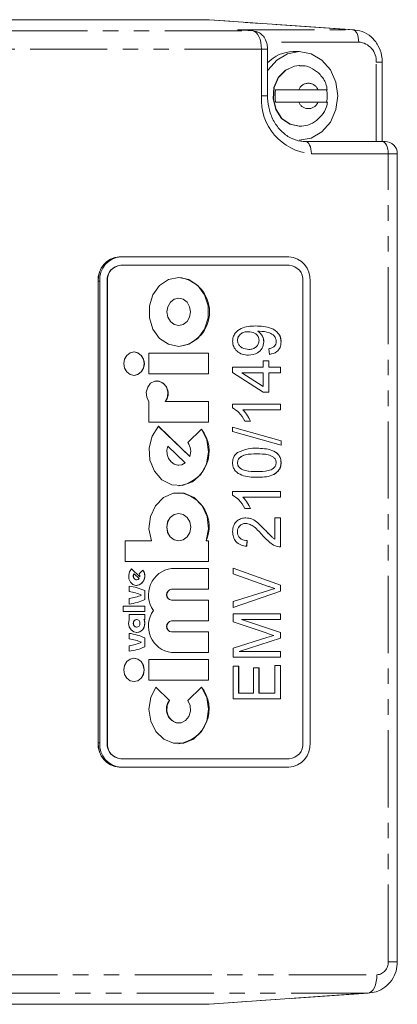
# Model space of a CAD drawing. Units: millimetres. Extents: x -161 to 801, y 1 to 418.
# Drawn here: x 254 to 285, y 1 to 82 of the extents above; entities that cross this region are included whole.
import ezdxf

# ---------------------------------------------------------------- set-up
doc = ezdxf.new("R2010")
doc.units = ezdxf.units.MM
doc.linetypes.add('PHANTOM', pattern=[12.7, 6.35, -1.27, 1.27, -1.27, 1.27, -1.27])

msp = doc.modelspace()

# ---------------------------------------------------------------- linework, layer by layer
at = {"color": 7, "linetype": 'Continuous', "lineweight": 15}
for p, q in [((164.05, 82.471), (269.705, 82.471)), ((269.705, 82.471), (269.888, 82.465)), ((281.862, 81.627), (269.888, 82.465)), ((273.526, 81.542), (272.298, 81.628)), ((273.474, 81.544), (273.526, 81.542)), ((281.722, 81.632), (281.862, 81.627)), ((274.698, 76.199), (274.698, 80.045)), ((277.311, 79.849), (276.811, 79.849)), ((277.336, 78.699), (277.311, 78.699)), ((284.144, 72.449), (284.144, 78.971)), ((278.861, 76.699), (277.262, 76.699)), ((277.262, 75.699), (278.861, 75.699)), ((277.311, 73.699), (277.336, 73.699)), ((277.811, 72.449), (284.135, 72.449)), ((284.135, 72.449), (284.385, 72.449)), ((285.385, 4.971), (285.385, 71.449)), ((262.607, 62.971), (262.482, 62.971)), ((276.464, 62.971), (262.607, 62.971)), ((262.607, 62.271), (262.632, 62.271)), ((276.489, 62.271), (262.632, 62.271)), ((260.755, 60.971), (260.755, 22.971)), ((260.875, 60.971), (260.875, 22.971)), ((261.481, 60.971), (261.481, 22.971)), ((261.506, 60.971), (261.506, 22.971)), ((267.385, 61.266), (267.38, 61.266)), ((277.614, 22.971), (277.614, 60.971)), ((278.196, 22.971), (278.196, 60.971)), ((267.385, 59.553), (267.38, 59.553)), ((267.38, 57.307), (267.385, 57.307)), ((273.113, 56.806), (273.118, 56.806)), ((273.899, 56.852), (273.904, 56.852)), ((274, 56.852), (273.904, 56.852)), ((272.218, 56.096), (272.223, 56.096)), ((274.394, 55.982), (274.399, 55.982)), ((275.811, 55.967), (275.816, 55.967)), ((263.701, 55.14), (263.696, 55.14)), ((267.38, 55.594), (267.385, 55.594)), ((273.153, 55.345), (273.158, 55.345)), ((274.855, 54.936), (274.804, 55.404)), ((269.841, 55.026), (264.929, 55.026)), ((264.929, 55.026), (264.929, 53.325)), ((269.836, 53.325), (269.836, 55.026)), ((269.841, 53.325), (269.841, 55.026)), ((274.349, 54.41), (274.804, 54.41)), ((274.349, 53.884), (274.349, 54.41)), ((274.799, 54.41), (274.799, 53.884)), ((274.804, 54.41), (274.804, 53.884)), ((271.818, 53.884), (274.349, 53.884)), ((271.818, 53.443), (271.818, 53.884)), ((274.799, 53.884), (274.804, 53.884)), ((274.804, 53.884), (275.766, 53.884)), ((275.761, 53.884), (275.761, 53.417)), ((275.766, 53.884), (275.766, 53.417)), ((263.696, 53.211), (263.701, 53.211)), ((264.929, 53.325), (269.841, 53.325)), ((265.598, 52.757), (265.593, 52.757)), ((274.349, 51.839), (271.818, 53.443)), ((272.582, 53.417), (274.344, 52.3)), ((272.582, 53.417), (272.587, 53.417)), ((274.349, 53.417), (272.587, 53.417)), ((272.587, 53.417), (274.349, 52.3)), ((274.349, 52.3), (274.349, 53.417)), ((274.799, 53.417), (274.799, 51.839)), ((274.799, 53.417), (274.804, 53.417)), ((274.804, 53.417), (274.804, 51.839)), ((275.766, 53.417), (274.804, 53.417)), ((274.344, 52.3), (274.349, 52.3)), ((264.929, 51.045), (264.929, 49.354)), ((266.271, 51.056), (266.276, 51.056)), ((269.841, 51.056), (266.276, 51.056)), ((269.836, 49.354), (269.836, 51.056)), ((269.841, 49.354), (269.841, 51.056)), ((274.804, 51.839), (274.349, 51.839)), ((271.818, 50.845), (275.766, 50.845)), ((271.818, 50.542), (271.818, 50.845)), ((272.673, 50.378), (272.678, 50.378)), ((275.766, 50.378), (272.678, 50.378)), ((275.761, 50.845), (275.761, 50.378)), ((275.766, 50.845), (275.766, 50.378)), ((273.286, 49.442), (272.83, 49.442)), ((264.929, 49.354), (269.841, 49.354)), ((268.288, 46.529), (265.704, 49.032)), ((268.293, 46.529), (265.707, 49.034)), ((269.267, 48.787), (268.138, 47.693)), ((271.818, 48.587), (271.818, 48.946)), ((271.818, 48.946), (275.816, 47.822)), ((271.818, 48.944), (275.811, 47.822)), ((275.816, 47.463), (271.818, 48.587)), ((275.811, 47.822), (275.816, 47.822)), ((275.811, 47.822), (275.811, 47.464)), ((275.816, 47.822), (275.816, 47.463)), ((266.473, 47.399), (266.478, 47.399)), ((267.914, 46.008), (266.478, 47.399)), ((268.288, 46.529), (268.293, 46.529)), ((273.812, 46.754), (273.817, 46.754)), ((267.38, 45.829), (267.385, 45.829)), ((272.218, 46.007), (272.223, 46.007)), ((275.811, 46.021), (275.816, 46.021)), ((273.812, 45.293), (273.817, 45.293)), ((267.38, 44.128), (267.385, 44.128)), ((267.385, 43.561), (267.38, 43.561)), ((271.818, 43.657), (275.766, 43.657)), ((271.818, 43.354), (271.818, 43.657)), ((272.673, 43.189), (272.678, 43.189)), ((275.766, 43.189), (272.678, 43.189)), ((275.761, 43.657), (275.761, 43.189)), ((275.766, 43.657), (275.766, 43.189)), ((273.286, 42.254), (272.83, 42.254)), ((267.385, 41.859), (267.38, 41.859)), ((275.31, 41.494), (275.766, 41.494)), ((275.31, 39.741), (275.31, 41.494)), ((275.761, 41.494), (275.761, 39.098)), ((275.766, 41.494), (275.766, 39.098)), ((272.897, 41.027), (272.902, 41.027)), ((272.218, 40.337), (272.223, 40.337)), ((275.305, 39.741), (275.31, 39.741)), ((265.134, 39.59), (262.964, 39.59)), ((262.964, 39.59), (262.964, 37.888)), ((267.38, 39.59), (267.385, 39.59)), ((269.631, 39.59), (269.636, 39.59)), ((269.841, 39.59), (269.636, 39.59)), ((269.836, 37.888), (269.836, 39.59)), ((269.841, 37.888), (269.841, 39.59)), ((273.028, 39.624), (272.977, 39.157)), ((273.033, 39.624), (272.982, 39.157)), ((273.028, 39.624), (273.033, 39.624)), ((275.761, 39.098), (275.766, 39.098)), ((262.964, 37.888), (269.841, 37.888)), ((264.18, 36.627), (263.499, 37.287)), ((264.185, 36.627), (263.502, 37.289)), ((266.796, 37.321), (266.791, 37.321)), ((269.841, 37.321), (266.796, 37.321)), ((269.836, 35.619), (269.836, 37.321)), ((269.841, 35.619), (269.841, 37.321)), ((271.869, 36.878), (271.869, 37.363)), ((271.869, 37.363), (275.766, 35.946)), ((271.869, 37.362), (275.761, 35.946)), ((263.71, 36.898), (263.715, 36.898)), ((264.129, 36.497), (263.715, 36.898)), ((264.43, 37.189), (264.129, 36.898)), ((264.18, 36.627), (264.185, 36.627)), ((274.696, 35.877), (271.869, 36.878)), ((263.308, 35.875), (263.308, 35.421)), ((263.917, 36.385), (263.922, 36.385)), ((263.917, 35.931), (263.922, 35.931)), ((275.761, 35.946), (275.766, 35.946)), ((275.761, 35.946), (275.761, 35.463)), ((275.766, 35.946), (275.766, 35.463)), ((263.308, 34.854), (263.308, 34.4)), ((264.58, 35.506), (264.585, 35.506)), ((264.58, 34.769), (264.58, 35.506)), ((264.585, 34.769), (264.585, 35.506)), ((266.791, 35.619), (266.796, 35.619)), ((266.796, 35.619), (269.841, 35.619)), ((271.869, 34.598), (274.696, 35.499)), ((275.766, 35.463), (271.869, 34.117)), ((275.761, 35.463), (271.869, 34.119)), ((275.761, 35.463), (275.766, 35.463)), ((264.585, 34.23), (262.817, 34.23)), ((262.817, 34.23), (262.817, 33.776)), ((264.58, 34.769), (264.585, 34.769)), ((264.58, 33.776), (264.58, 34.23)), ((264.585, 33.776), (264.585, 34.23)), ((266.791, 34.712), (266.796, 34.712)), ((269.841, 34.712), (266.796, 34.712)), ((269.836, 33.01), (269.836, 34.712)), ((269.841, 33.01), (269.841, 34.712)), ((271.869, 34.117), (271.869, 34.598)), ((262.817, 33.776), (264.585, 33.776)), ((264.585, 33.549), (263.308, 33.549)), ((263.308, 33.549), (263.308, 33.101)), ((264.58, 33.124), (264.58, 33.549)), ((264.585, 33.124), (264.585, 33.549)), ((271.869, 33.605), (275.766, 33.605)), ((271.869, 32.943), (271.869, 33.605)), ((275.761, 33.605), (275.761, 33.137)), ((275.766, 33.605), (275.766, 33.137)), ((263.922, 33.124), (263.917, 33.124)), ((263.917, 32.5), (263.922, 32.5)), ((264.523, 33.124), (264.528, 33.124)), ((264.528, 33.124), (264.585, 33.124)), ((266.791, 33.01), (266.796, 33.01)), ((266.796, 33.01), (269.841, 33.01)), ((274.58, 32.026), (271.869, 32.943)), ((272.544, 33.137), (275.761, 32.057)), ((272.544, 33.137), (272.549, 33.137)), ((272.549, 33.137), (275.766, 32.057)), ((275.766, 33.137), (272.549, 33.137)), ((263.308, 31.989), (263.308, 31.535)), ((263.917, 32.046), (263.922, 32.046)), ((264.58, 31.621), (264.585, 31.621)), ((264.58, 30.883), (264.58, 31.621)), ((264.585, 30.883), (264.585, 31.621)), ((266.791, 32.103), (266.796, 32.103)), ((269.841, 32.103), (266.796, 32.103)), ((269.836, 30.401), (269.836, 32.103)), ((269.841, 30.401), (269.841, 32.103)), ((271.869, 30.771), (274.628, 31.647)), ((274.628, 31.647), (275.205, 31.822)), ((275.761, 32.057), (275.761, 31.579)), ((275.761, 32.057), (275.766, 32.057)), ((275.766, 32.057), (275.766, 31.579)), ((263.308, 30.968), (263.308, 30.514)), ((264.58, 30.883), (264.585, 30.883)), ((275.761, 31.579), (272.359, 30.507)), ((275.766, 31.579), (272.364, 30.507)), ((275.761, 31.579), (275.766, 31.579)), ((266.791, 30.401), (266.796, 30.401)), ((266.796, 30.401), (269.841, 30.401)), ((271.869, 30.04), (271.869, 30.771)), ((275.766, 30.04), (271.869, 30.04)), ((272.359, 30.507), (272.364, 30.507)), ((272.364, 30.507), (275.766, 30.507)), ((275.761, 30.507), (275.761, 30.04)), ((275.766, 30.507), (275.766, 30.04)), ((263.701, 29.947), (263.696, 29.947)), ((269.841, 29.834), (264.929, 29.834)), ((264.929, 29.834), (264.929, 28.132)), ((269.836, 28.132), (269.836, 29.834)), ((269.841, 28.132), (269.841, 29.834)), ((271.869, 29.28), (272.324, 29.28)), ((271.869, 26.592), (271.869, 29.28)), ((272.319, 29.28), (272.319, 27.059)), ((272.324, 29.28), (272.324, 27.059)), ((273.539, 29.163), (273.994, 29.163)), ((273.539, 27.059), (273.539, 29.163)), ((273.989, 29.163), (273.989, 27.059)), ((273.994, 29.163), (273.994, 27.059)), ((275.31, 27.059), (275.31, 29.339)), ((275.31, 29.339), (275.766, 29.339)), ((275.761, 29.339), (275.761, 26.592)), ((275.766, 29.339), (275.766, 26.592)), ((263.696, 28.019), (263.701, 28.019)), ((264.929, 28.132), (269.841, 28.132)), ((266.628, 26.471), (265.502, 27.562)), ((266.633, 26.471), (265.504, 27.565)), ((269.267, 27.565), (268.138, 26.471)), ((272.319, 27.059), (272.324, 27.059)), ((272.324, 27.059), (273.539, 27.059)), ((273.989, 27.059), (273.994, 27.059)), ((273.994, 27.059), (275.31, 27.059)), ((266.628, 26.471), (266.633, 26.471)), ((275.766, 26.592), (271.869, 26.592)), ((267.38, 24.607), (267.385, 24.607)), ((267.38, 22.906), (267.385, 22.906)), ((262.607, 21.671), (262.632, 21.671)), ((262.632, 21.671), (276.489, 21.671)), ((262.607, 20.971), (262.482, 20.971)), ((262.607, 20.971), (276.464, 20.971)), ((269.888, 1.478), (283.116, 2.403)), ((283.116, 2.403), (282.981, 2.399)), ((269.705, 1.471), (164.05, 1.471)), ((269.888, 1.478), (269.705, 1.471))]:
    msp.add_line(p, q, dxfattribs=at)
at = {"color": 8, "linetype": 'PHANTOM', "lineweight": 0}
for p, q in [((281.722, 81.632), (269.705, 82.471)), ((177.326, 81.544), (273.474, 81.544)), ((272.215, 81.632), (281.722, 81.632)), ((273.474, 81.544), (272.215, 81.632)), ((282.205, 80.633), (274.583, 80.633)), ((274.198, 80.045), (178.05, 80.045)), ((274.198, 76.199), (274.198, 80.045)), ((274.198, 80.045), (274.698, 80.045)), ((283.644, 72.449), (283.644, 78.971)), ((283.644, 78.971), (284.144, 78.971)), ((274.198, 76.199), (274.698, 76.199)), ((284.635, 71.449), (278.311, 71.449)), ((284.635, 4.971), (284.635, 71.449)), ((285.385, 71.449), (284.635, 71.449)), ((260.875, 60.971), (260.755, 60.971)), ((261.481, 60.971), (261.506, 60.971)), ((274.548, 40.436), (274.553, 40.436)), ((260.875, 22.971), (260.755, 22.971)), ((261.481, 22.971), (261.506, 22.971)), ((284.635, 4.971), (285.385, 4.971)), ((187.557, 3.898), (283.705, 3.898)), ((282.981, 2.399), (186.833, 2.399)), ((282.981, 2.399), (269.705, 1.471))]:
    msp.add_line(p, q, dxfattribs=at)
at = {"color": 8, "linetype": 'PHANTOM', "lineweight": 0, "flags": 128}
for points in [[(274.198, 80.045), (274.184, 80.331), (274.143, 80.607), (274.077, 80.862), (273.987, 81.087), (273.878, 81.274), (273.753, 81.415), (273.616, 81.507), (273.474, 81.544)], [(282.205, 80.633), (282.196, 80.823), (282.168, 81.007), (282.124, 81.177), (282.064, 81.327), (281.992, 81.452), (281.908, 81.546), (281.817, 81.607), (281.722, 81.632)], [(277.336, 73.699), (276.554, 73.868), (275.878, 74.352), (275.398, 75.085), (275.181, 75.968), (275.254, 76.883), (275.609, 77.706), (276.197, 78.325), (276.939, 78.657), (277.331, 78.699)], [(278.311, 71.449), (278.302, 71.644), (278.273, 71.832), (278.227, 72.005), (278.165, 72.156), (278.089, 72.281), (278.003, 72.373), (277.909, 72.43), (277.811, 72.449)], [(284.135, 72.449), (284.232, 72.43), (284.326, 72.373), (284.412, 72.281), (284.488, 72.156), (284.55, 72.005), (284.597, 71.832), (284.625, 71.644), (284.635, 71.449)], [(283.705, 3.898), (283.691, 3.611), (283.65, 3.336), (283.584, 3.081), (283.494, 2.856), (283.385, 2.669), (283.26, 2.527), (283.124, 2.436), (282.981, 2.399)]]:
    msp.add_lwpolyline(points, dxfattribs=at)
at = {"color": 7, "linetype": 'Continuous', "lineweight": 15, "flags": 128}
for points in [[(277.311, 72.549), (278.288, 72.728), (279.169, 73.246), (279.869, 74.054), (280.318, 75.071), (280.472, 76.199), (280.318, 77.327), (279.869, 78.345), (279.169, 79.152), (278.288, 79.67), (277.311, 79.849), (276.335, 79.67), (275.453, 79.152), (274.754, 78.345), (274.698, 78.252)], [(277.311, 78.699), (276.914, 78.657), (276.172, 78.325), (275.584, 77.706), (275.229, 76.883), (275.156, 75.968), (275.373, 75.085), (275.853, 74.352), (276.529, 73.868), (277.311, 73.699), (277.311, 73.699)], [(267.385, 61.266), (266.545, 61.095), (265.806, 60.602), (265.258, 59.848), (264.966, 58.922), (264.966, 57.937), (265.258, 57.012), (265.806, 56.257), (266.545, 55.765), (267.385, 55.594), (268.225, 55.765), (268.964, 56.257), (269.512, 57.012), (269.804, 57.937), (269.804, 58.922), (269.512, 59.848), (268.964, 60.602), (268.225, 61.095), (267.385, 61.266)], [(267.38, 59.553), (267.008, 59.467), (266.693, 59.224), (266.482, 58.859), (266.408, 58.43), (266.482, 58), (266.693, 57.636), (267.008, 57.392), (267.38, 57.307), (267.38, 57.307)], [(267.385, 59.553), (267.013, 59.467), (266.698, 59.224), (266.487, 58.859), (266.413, 58.43), (266.487, 58), (266.698, 57.636), (267.013, 57.392), (267.385, 57.307), (267.757, 57.392), (268.073, 57.636), (268.284, 58), (268.358, 58.43), (268.284, 58.859), (268.073, 59.224), (267.757, 59.467), (267.385, 59.553)], [(263.701, 55.14), (263.381, 55.066), (263.11, 54.857), (262.929, 54.544), (262.866, 54.175), (262.929, 53.806), (263.11, 53.494), (263.381, 53.285), (263.701, 53.211), (264.021, 53.285), (264.291, 53.494), (264.472, 53.806), (264.536, 54.175), (264.472, 54.544), (264.291, 54.857), (264.021, 55.066), (263.701, 55.14)], [(266.276, 51.056), (266.453, 51.429), (266.484, 51.853), (266.365, 52.255), (266.114, 52.568), (265.776, 52.737), (265.408, 52.734), (265.072, 52.559), (264.826, 52.243), (264.711, 51.838), (264.748, 51.415), (264.929, 51.045)], [(265.707, 49.034), (265.184, 48.223), (264.942, 47.252), (265.009, 46.244), (265.379, 45.328), (266.003, 44.619), (266.803, 44.209), (267.677, 44.148), (268.514, 44.445), (269.207, 45.062), (269.669, 45.92), (269.841, 46.911), (269.701, 47.909), (269.267, 48.787)], [(266.473, 47.399), (266.401, 47.051), (266.426, 46.695), (266.546, 46.365), (266.749, 46.095), (267.014, 45.911), (267.316, 45.832), (267.38, 45.829)], [(266.478, 47.399), (266.406, 47.051), (266.431, 46.695), (266.551, 46.365), (266.754, 46.095), (267.019, 45.911), (267.321, 45.832), (267.63, 45.865), (267.914, 46.008)], [(269.636, 39.59), (269.838, 40.58), (269.725, 41.588), (269.311, 42.485), (268.649, 43.156), (267.825, 43.515), (266.945, 43.515), (266.121, 43.156), (265.46, 42.485), (265.046, 41.588), (264.932, 40.58), (265.134, 39.59)], [(267.38, 41.859), (267.004, 41.773), (266.685, 41.527), (266.472, 41.159), (266.398, 40.724), (266.472, 40.29), (266.685, 39.922), (267.004, 39.676), (267.38, 39.59), (267.38, 39.59)], [(267.385, 41.859), (267.009, 41.773), (266.69, 41.527), (266.477, 41.159), (266.403, 40.724), (266.477, 40.29), (266.69, 39.922), (267.009, 39.676), (267.385, 39.59), (267.761, 39.676), (268.08, 39.922), (268.293, 40.29), (268.368, 40.724), (268.293, 41.159), (268.08, 41.527), (267.761, 41.773), (267.385, 41.859)], [(263.502, 37.289), (263.337, 37.058), (263.262, 36.771), (263.288, 36.473), (263.411, 36.21), (263.612, 36.02), (263.86, 35.935), (264.118, 35.966), (264.346, 36.109), (264.509, 36.342), (264.583, 36.629), (264.555, 36.927), (264.43, 37.189)], [(263.715, 36.898), (263.664, 36.791), (263.653, 36.67), (263.682, 36.553), (263.748, 36.458), (263.841, 36.4), (263.946, 36.386), (264.047, 36.42), (264.129, 36.497)], [(263.308, 33.101), (263.259, 32.806), (263.312, 32.512), (263.459, 32.264), (263.677, 32.1), (263.933, 32.046), (264.187, 32.11), (264.4, 32.281), (264.54, 32.535), (264.585, 32.831), (264.528, 33.124)], [(263.922, 33.124), (263.819, 33.1), (263.731, 33.032), (263.672, 32.931), (263.652, 32.812), (263.672, 32.692), (263.731, 32.591), (263.819, 32.523), (263.922, 32.5), (264.025, 32.523), (264.113, 32.591), (264.172, 32.692), (264.192, 32.812), (264.172, 32.931), (264.113, 33.032), (264.025, 33.1), (263.922, 33.124)], [(263.701, 29.947), (263.381, 29.874), (263.11, 29.665), (262.929, 29.352), (262.866, 28.983), (262.929, 28.614), (263.11, 28.301), (263.381, 28.092), (263.701, 28.019), (264.021, 28.092), (264.291, 28.301), (264.472, 28.614), (264.536, 28.983), (264.472, 29.352), (264.291, 29.665), (264.021, 29.874), (263.701, 29.947)], [(263.696, 28.019), (264.016, 28.092), (264.286, 28.301), (264.467, 28.614), (264.531, 28.983), (264.467, 29.352), (264.286, 29.665), (264.016, 29.874), (263.696, 29.947), (263.696, 29.947)], [(265.504, 27.565), (265.077, 26.712), (264.929, 25.742), (265.077, 24.772), (265.504, 23.919), (266.157, 23.286), (266.959, 22.949), (267.812, 22.949), (268.613, 23.286), (269.267, 23.919), (269.693, 24.772), (269.841, 25.742), (269.693, 26.712), (269.267, 27.565)], [(268.138, 26.471), (268.328, 26.061), (268.36, 25.598), (268.228, 25.159), (267.955, 24.818), (267.586, 24.631), (267.184, 24.631), (266.815, 24.818), (266.542, 25.159), (266.411, 25.598), (266.442, 26.061), (266.633, 26.471)]]:
    msp.add_lwpolyline(points, dxfattribs=at)
at = {"color": 8, "linetype": 'PHANTOM', "lineweight": 0}
for centre, radius, start, end in [((282.085, 79.075), 1.562, 356.18874, 85.59805), ((278.061, 76.381), 0.861, 21.72309, 158.27691), ((278.654, 75.902), 4.466, 176.18874, 265.59805), ((278.061, 76.018), 0.861, 201.72309, 338.27691), ((283.627, 4.904), 1.01, 274.40195, 3.81126)]:
    msp.add_arc(centre, radius, start, end, dxfattribs=at)
at = {"color": 7, "linetype": 'Continuous', "lineweight": 15}
for centre, radius, start, end in [((276.863, 76.878), 2.971, 90.99163, 136.77841), ((278.168, 76.199), 2.853, 169.90695, 190.09305), ((276.755, 76.199), 2.853, 349.90695, 10.09305), ((284.385, 71.449), 1, 0, 90), ((262.627, 61.096), 1.881, 94.40195, 183.81126), ((262.632, 61.096), 1.881, 94.40195, 183.81126), ((262.752, 61.096), 1.881, 94.40195, 183.81126), ((276.319, 61.096), 1.881, 356.18874, 85.59805), ((262.701, 61.053), 1.222, 94.40195, 183.81126), ((262.726, 61.053), 1.222, 94.40195, 183.81126), ((276.395, 61.053), 1.222, 356.18874, 85.59805), ((267.07, 58.43), 2.853, 276.23392, 83.76608), ((263.584, 54.175), 0.971, 276.62544, 83.37456), ((265.477, 51.725), 1.039, 319.8505, 83.5699), ((267.01, 46.987), 2.883, 277.37315, 38.64576), ((267.096, 46.962), 1.272, 340.09062, 35.05731), ((267.102, 40.78), 2.795, 334.80738, 84.29447), ((267.071, 35.154), 2.185, 97.24733, 216.27058), ((263.954, 36.698), 0.315, 140.76437, 263.21672), ((263.826, 36.7), 0.774, 276.76622, 39.25269), ((263.844, 36.697), 0.348, 348.36453, 35.15736), ((262.728, 31.487), 4.425, 65.25965, 82.53613), ((262.733, 31.487), 4.425, 65.25965, 82.53613), ((262.737, 31.394), 4.068, 66.97876, 81.92501), ((262.737, 38.881), 4.068, 278.07499, 293.02124), ((266.843, 35.166), 0.457, 96.62544, 263.37456), ((266.848, 35.166), 0.457, 96.62544, 263.37456), ((262.728, 38.788), 4.425, 277.46387, 294.74035), ((262.733, 38.788), 4.425, 277.46387, 294.74035), ((267.071, 32.568), 2.185, 143.72942, 262.75267), ((263.953, 32.812), 0.314, 96.62544, 263.37456), ((263.85, 32.793), 0.75, 275.16034, 26.17191), ((266.843, 32.556), 0.457, 96.62544, 263.37456), ((266.848, 32.556), 0.457, 96.62544, 263.37456), ((262.728, 27.601), 4.425, 65.25965, 82.53613), ((262.733, 27.601), 4.425, 65.25965, 82.53613), ((262.728, 34.902), 4.425, 277.46387, 294.74035), ((262.737, 27.508), 4.068, 66.97876, 81.92501), ((262.737, 34.995), 4.068, 278.07499, 293.02124), ((262.733, 34.902), 4.425, 277.46387, 294.74035), ((267.002, 25.768), 2.887, 277.52751, 38.4914), ((267.508, 25.743), 1.143, 140.41606, 263.56503), ((262.627, 22.846), 1.881, 176.18874, 265.59805), ((262.632, 22.846), 1.881, 176.18874, 265.59805), ((262.752, 22.846), 1.881, 176.18874, 265.59805), ((262.701, 22.89), 1.222, 176.18874, 265.59805), ((262.726, 22.89), 1.222, 176.18874, 265.59805), ((276.319, 22.846), 1.881, 274.40195, 3.81126), ((276.395, 22.89), 1.222, 274.40195, 3.81126)]:
    msp.add_arc(centre, radius, start, end, dxfattribs=at)
for points, knots in [([(274.698, 80.045), (274.691, 80.17), (274.673, 80.483), (274.515, 80.911), (274.225, 81.27), (273.885, 81.485), (273.637, 81.525), (273.526, 81.542)], [0, 0, 0, 0, 0.175504, 0.439372, 0.642678, 0.840872, 1, 1, 1, 1]), ([(284.144, 78.971), (284.133, 79.154), (284.106, 79.638), (283.825, 80.39), (283.262, 81.089), (282.518, 81.549), (281.967, 81.606), (281.705, 81.633)], [0, 0, 0, 0, 0.133742, 0.35458, 0.577806, 0.799218, 1, 1, 1, 1]), ([(279.613, 76.696), (279.584, 76.865), (279.505, 77.332), (279.073, 77.961), (278.405, 78.474), (277.784, 78.718), (277.416, 78.676), (277.333, 78.667)], [0, 0, 0, 0, 0.1536927, 0.4229291, 0.6621493, 0.9244683, 1, 1, 1, 1]), ([(277.811, 72.449), (277.683, 72.455), (277.264, 72.474), (276.569, 72.71), (275.806, 73.269), (275.202, 74.068), (274.819, 75.011), (274.703, 75.75), (274.699, 76.139), (274.698, 76.199)], [0, 0, 0, 0, 0.082224, 0.267672, 0.451001, 0.629892, 0.805765, 0.970193, 1, 1, 1, 1]), ([(277.262, 76.699), (277.155, 76.699), (276.896, 76.699), (276.43, 76.699), (275.93, 76.699), (275.57, 76.699), (275.409, 76.699), (275.359, 76.699)], [0, 0, 0, 0, 0.17195, 0.415516, 0.65949, 0.894353, 1, 1, 1, 1]), ([(279.628, 76.699), (279.631, 76.699), (279.638, 76.699), (279.471, 76.699), (279.195, 76.699), (278.959, 76.699), (278.861, 76.699)], [0, 0, 0, 0, 0.165562, 0.469395, 0.778842, 1, 1, 1, 1]), ([(275.359, 75.699), (275.425, 75.699), (275.602, 75.699), (275.978, 75.699), (276.461, 75.699), (276.907, 75.699), (277.157, 75.699), (277.262, 75.699)], [0, 0, 0, 0, 0.13765, 0.366622, 0.597245, 0.832131, 1, 1, 1, 1]), ([(277.336, 73.699), (277.566, 73.72), (278.062, 73.765), (278.752, 74.139), (279.291, 74.736), (279.591, 75.292), (279.618, 75.632), (279.623, 75.7)], [0, 0, 0, 0, 0.210315, 0.453051, 0.694098, 0.939646, 1, 1, 1, 1]), ([(278.861, 75.699), (278.962, 75.699), (279.205, 75.699), (279.487, 75.699), (279.648, 75.699), (279.632, 75.699), (279.628, 75.699)], [0, 0, 0, 0, 0.226032, 0.546206, 0.866916, 1, 1, 1, 1]), ([(271.818, 56.025), (271.829, 56.142), (271.85, 56.376), (272.066, 56.782), (272.677, 57.252), (273.294, 57.265), (273.706, 57.274)], [0, 0, 0, 0, 0.125208, 0.250601, 0.499714, 1, 1, 1, 1]), ([(273.113, 56.806), (273, 56.8), (272.775, 56.788), (272.485, 56.638), (272.266, 56.401), (272.234, 56.197), (272.218, 56.096)], [0, 0, 0, 0, 0.281181, 0.5612122, 0.7814373, 1, 1, 1, 1]), ([(273.118, 56.806), (273.005, 56.8), (272.78, 56.788), (272.49, 56.638), (272.271, 56.401), (272.239, 56.197), (272.223, 56.096)], [0, 0, 0, 0, 0.281181, 0.5612122, 0.7814373, 1, 1, 1, 1]), ([(273.994, 56.087), (273.985, 56.173), (273.968, 56.347), (273.824, 56.556), (273.553, 56.772), (273.297, 56.792), (273.118, 56.806)], [0, 0, 0, 0, 0.186643, 0.373494, 0.560682, 1, 1, 1, 1]), ([(273.701, 57.274), (274.15, 57.262), (274.821, 57.244), (275.528, 56.795), (275.776, 56.352), (275.8, 56.095), (275.811, 55.967)], [0, 0, 0, 0, 0.500649, 0.749738, 0.874919, 1, 1, 1, 1]), ([(273.706, 57.274), (274.155, 57.262), (274.826, 57.244), (275.533, 56.795), (275.781, 56.352), (275.805, 56.095), (275.816, 55.967)], [0, 0, 0, 0, 0.500649, 0.749738, 0.874919, 1, 1, 1, 1]), ([(273.899, 56.852), (274.048, 56.729), (274.313, 56.51), (274.369, 56.144), (274.394, 55.982)], [0, 0, 0, 0, 0.5598268, 1, 1, 1, 1]), ([(273.904, 56.852), (274.053, 56.729), (274.318, 56.51), (274.374, 56.144), (274.399, 55.982)], [0, 0, 0, 0, 0.5598268, 1, 1, 1, 1]), ([(275.411, 56.008), (275.402, 56.092), (275.384, 56.261), (275.203, 56.539), (274.727, 56.795), (274.291, 56.829), (274, 56.852)], [0, 0, 0, 0, 0.124925, 0.249979, 0.499539, 1, 1, 1, 1]), ([(273.128, 54.878), (272.956, 54.888), (272.612, 54.909), (272.176, 55.162), (271.872, 55.557), (271.836, 55.869), (271.818, 56.025)], [0, 0, 0, 0, 0.28095, 0.560635, 0.780579, 1, 1, 1, 1]), ([(272.218, 56.096), (272.23, 56.005), (272.253, 55.824), (272.416, 55.616), (272.697, 55.388), (272.965, 55.363), (273.153, 55.345)], [0, 0, 0, 0, 0.186141, 0.373228, 0.560687, 1, 1, 1, 1]), ([(272.223, 56.096), (272.235, 56.005), (272.258, 55.824), (272.421, 55.616), (272.702, 55.388), (272.97, 55.363), (273.158, 55.345)], [0, 0, 0, 0, 0.186141, 0.373228, 0.560687, 1, 1, 1, 1]), ([(274.394, 55.982), (274.363, 55.793), (274.299, 55.412), (273.812, 54.95), (273.385, 54.905), (273.123, 54.878)], [0, 0, 0, 0, 0.278737, 0.559513, 1, 1, 1, 1]), ([(274.399, 55.982), (274.368, 55.793), (274.304, 55.412), (273.817, 54.95), (273.39, 54.905), (273.128, 54.878)], [0, 0, 0, 0, 0.278737, 0.559513, 1, 1, 1, 1]), ([(273.158, 55.345), (273.268, 55.352), (273.488, 55.367), (273.765, 55.534), (273.959, 55.787), (273.982, 55.987), (273.994, 56.087)], [0, 0, 0, 0, 0.280965, 0.560672, 0.780663, 1, 1, 1, 1]), ([(274.804, 55.404), (274.885, 55.421), (275.048, 55.456), (275.257, 55.579), (275.393, 55.781), (275.405, 55.932), (275.411, 56.008)], [0, 0, 0, 0, 0.280843, 0.560692, 0.780168, 1, 1, 1, 1]), ([(275.811, 55.967), (275.795, 55.81), (275.762, 55.495), (275.411, 55.058), (275.063, 54.982), (274.85, 54.936)], [0, 0, 0, 0, 0.280122, 0.560178, 1, 1, 1, 1]), ([(275.816, 55.967), (275.8, 55.81), (275.767, 55.495), (275.416, 55.058), (275.068, 54.982), (274.855, 54.936)], [0, 0, 0, 0, 0.280122, 0.560178, 1, 1, 1, 1]), ([(272.83, 49.442), (272.681, 49.698), (272.414, 50.155), (272, 50.424), (271.818, 50.542)], [0, 0, 0, 0, 0.560204, 1, 1, 1, 1]), ([(272.673, 50.378), (272.808, 50.221), (273.048, 49.941), (273.21, 49.595), (273.281, 49.442)], [0, 0, 0, 0, 0.559755, 1, 1, 1, 1]), ([(272.678, 50.378), (272.813, 50.221), (273.053, 49.941), (273.215, 49.595), (273.286, 49.442)], [0, 0, 0, 0, 0.559755, 1, 1, 1, 1]), ([(272.229, 46.855), (272.515, 46.984), (273.027, 47.216), (273.576, 47.22), (273.819, 47.222)], [0, 0, 0, 0, 0.558333, 1, 1, 1, 1]), ([(273.814, 47.222), (274.233, 47.206), (274.862, 47.183), (275.542, 46.798), (275.784, 46.385), (275.802, 46.142), (275.811, 46.021)], [0, 0, 0, 0, 0.500804, 0.749941, 0.874878, 1, 1, 1, 1]), ([(273.819, 47.222), (274.238, 47.206), (274.867, 47.183), (275.547, 46.798), (275.789, 46.385), (275.807, 46.142), (275.816, 46.021)], [0, 0, 0, 0, 0.500804, 0.749941, 0.874878, 1, 1, 1, 1]), ([(271.818, 46.026), (271.824, 46.12), (271.835, 46.306), (271.962, 46.616), (272.128, 46.764), (272.229, 46.855)], [0, 0, 0, 0, 0.280536, 0.560788, 1, 1, 1, 1]), ([(273.812, 46.754), (273.496, 46.753), (273.022, 46.751), (272.489, 46.547), (272.254, 46.281), (272.23, 46.098), (272.218, 46.007)], [0, 0, 0, 0, 0.5017988, 0.7508916, 0.8757487, 1, 1, 1, 1]), ([(273.817, 46.754), (273.501, 46.753), (273.027, 46.751), (272.494, 46.547), (272.259, 46.281), (272.235, 46.098), (272.223, 46.007)], [0, 0, 0, 0, 0.501799, 0.750892, 0.875749, 1, 1, 1, 1]), ([(275.411, 46.035), (275.397, 46.124), (275.369, 46.305), (275.124, 46.553), (274.6, 46.75), (274.131, 46.753), (273.817, 46.754)], [0, 0, 0, 0, 0.123983, 0.248921, 0.498253, 1, 1, 1, 1]), ([(273.819, 44.826), (273.398, 44.84), (272.769, 44.862), (272.089, 45.249), (271.846, 45.662), (271.827, 45.905), (271.818, 46.026)], [0, 0, 0, 0, 0.500827, 0.749966, 0.874904, 1, 1, 1, 1]), ([(272.218, 46.007), (272.232, 45.918), (272.261, 45.738), (272.507, 45.493), (273.031, 45.298), (273.499, 45.295), (273.812, 45.293)], [0, 0, 0, 0, 0.123927, 0.24889, 0.49822, 1, 1, 1, 1]), ([(272.223, 46.007), (272.237, 45.918), (272.266, 45.738), (272.512, 45.493), (273.036, 45.298), (273.504, 45.295), (273.817, 45.293)], [0, 0, 0, 0, 0.123927, 0.24889, 0.49822, 1, 1, 1, 1]), ([(275.811, 46.021), (275.8, 45.9), (275.779, 45.658), (275.532, 45.252), (274.868, 44.839), (274.236, 44.831), (273.814, 44.826)], [0, 0, 0, 0, 0.125012, 0.2500727, 0.4989529, 1, 1, 1, 1]), ([(273.817, 45.293), (274.133, 45.295), (274.605, 45.297), (275.137, 45.499), (275.374, 45.761), (275.399, 45.944), (275.411, 46.035)], [0, 0, 0, 0, 0.501773, 0.750881, 0.875779, 1, 1, 1, 1]), ([(275.816, 46.021), (275.805, 45.9), (275.784, 45.658), (275.537, 45.252), (274.873, 44.839), (274.241, 44.831), (273.819, 44.826)], [0, 0, 0, 0, 0.125012, 0.250073, 0.498953, 1, 1, 1, 1]), ([(272.83, 42.254), (272.681, 42.51), (272.414, 42.966), (272, 43.235), (271.818, 43.354)], [0, 0, 0, 0, 0.560204, 1, 1, 1, 1]), ([(272.673, 43.189), (272.808, 43.033), (273.048, 42.753), (273.21, 42.407), (273.281, 42.254)], [0, 0, 0, 0, 0.5597552, 1, 1, 1, 1]), ([(272.678, 43.189), (272.813, 43.033), (273.053, 42.753), (273.215, 42.407), (273.286, 42.254)], [0, 0, 0, 0, 0.559755, 1, 1, 1, 1]), ([(271.818, 40.355), (271.832, 40.536), (271.86, 40.898), (272.184, 41.266), (272.545, 41.462), (272.788, 41.484), (272.91, 41.494)], [0, 0, 0, 0, 0.279693, 0.558261, 0.779102, 1, 1, 1, 1]), ([(272.905, 41.494), (273.086, 41.471), (273.447, 41.426), (273.997, 41.011), (274.339, 40.654), (274.548, 40.436)], [0, 0, 0, 0, 0.279141, 0.559078, 1, 1, 1, 1]), ([(272.91, 41.494), (273.091, 41.471), (273.452, 41.426), (274.002, 41.011), (274.344, 40.654), (274.553, 40.436)], [0, 0, 0, 0, 0.279141, 0.559078, 1, 1, 1, 1]), ([(272.897, 41.027), (272.802, 41.019), (272.612, 41.003), (272.386, 40.829), (272.24, 40.596), (272.225, 40.424), (272.218, 40.337)], [0, 0, 0, 0, 0.280425, 0.559943, 0.779929, 1, 1, 1, 1]), ([(272.902, 41.027), (272.807, 41.019), (272.617, 41.003), (272.391, 40.829), (272.245, 40.596), (272.23, 40.424), (272.223, 40.337)], [0, 0, 0, 0, 0.280425, 0.559943, 0.779929, 1, 1, 1, 1]), ([(274.319, 40.021), (274.091, 40.276), (273.773, 40.632), (273.275, 40.968), (273.026, 41.007), (272.902, 41.027)], [0, 0, 0, 0, 0.560605, 0.780638, 1, 1, 1, 1]), ([(272.982, 39.157), (272.82, 39.179), (272.496, 39.224), (272.088, 39.491), (271.849, 39.909), (271.828, 40.206), (271.818, 40.355)], [0, 0, 0, 0, 0.28092, 0.560105, 0.779774, 1, 1, 1, 1]), ([(272.218, 40.337), (272.224, 40.255), (272.237, 40.089), (272.36, 39.878), (272.611, 39.658), (272.856, 39.638), (273.028, 39.624)], [0, 0, 0, 0, 0.186999, 0.373859, 0.561031, 1, 1, 1, 1]), ([(272.223, 40.337), (272.229, 40.255), (272.242, 40.089), (272.365, 39.878), (272.616, 39.658), (272.861, 39.638), (273.033, 39.624)], [0, 0, 0, 0, 0.186999, 0.373859, 0.561031, 1, 1, 1, 1]), ([(275.766, 39.098), (275.608, 39.122), (275.293, 39.169), (274.799, 39.507), (274.501, 39.826), (274.319, 40.021)], [0, 0, 0, 0, 0.278998, 0.559153, 1, 1, 1, 1]), ([(274.548, 40.436), (274.629, 40.35), (274.762, 40.207), (274.949, 40.012), (275.116, 39.857), (275.242, 39.78), (275.305, 39.741)], [0, 0, 0, 0, 0.340053, 0.560075, 0.780078, 1, 1, 1, 1]), ([(274.553, 40.436), (274.634, 40.35), (274.767, 40.207), (274.954, 40.012), (275.121, 39.857), (275.247, 39.78), (275.31, 39.741)], [0, 0, 0, 0, 0.340053, 0.560075, 0.780078, 1, 1, 1, 1]), ([(275.31, 35.679), (275.195, 35.714), (274.989, 35.776), (274.785, 35.846), (274.696, 35.877)], [0, 0, 0, 0, 0.55999, 1, 1, 1, 1]), ([(274.696, 35.499), (274.81, 35.534), (275.014, 35.597), (275.22, 35.654), (275.31, 35.679)], [0, 0, 0, 0, 0.56, 1, 1, 1, 1]), ([(275.205, 31.822), (275.088, 31.859), (274.879, 31.926), (274.672, 31.995), (274.58, 32.026)], [0, 0, 0, 0, 0.5599947, 1, 1, 1, 1]), ([(282.955, 2.398), (283.19, 2.419), (283.694, 2.464), (284.394, 2.841), (284.959, 3.438), (285.319, 4.178), (285.363, 4.714), (285.385, 4.971)], [0, 0, 0, 0, 0.180938, 0.388846, 0.595266, 0.805347, 1, 1, 1, 1])]:
    msp.add_open_spline(points, degree=3, knots=knots, dxfattribs=at)

doc.saveas('drawing.dxf')
